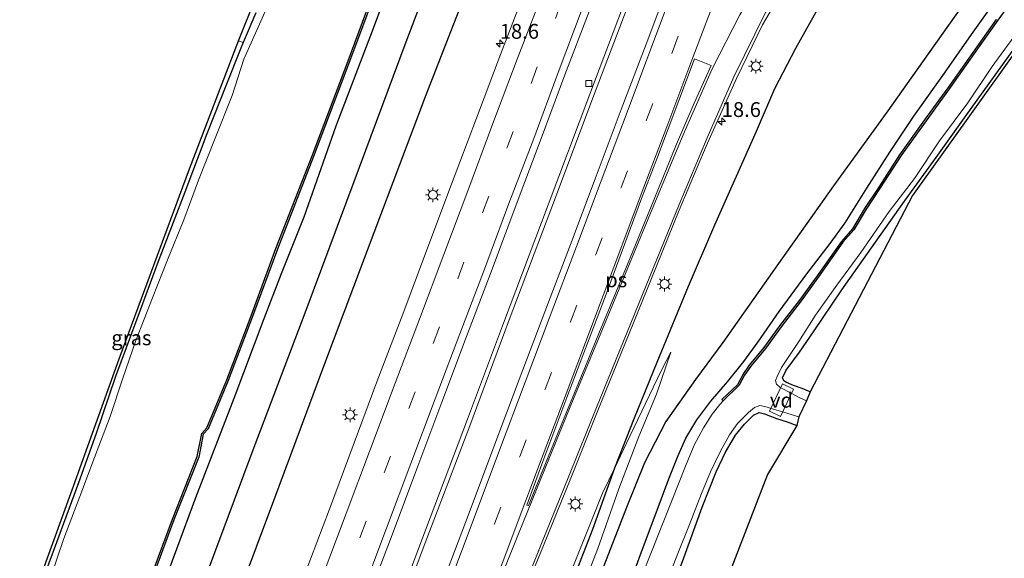
# Model space of a CAD drawing. Units: metres. Extents: x 125589 to 130008, y 506250 to 512500.
# Drawn here: x 125646 to 125813, y 506415 to 506506 of the extents above; entities that cross this region are included whole.
import ezdxf
from ezdxf.enums import TextEntityAlignment as Align

# ---------------------------------------------------------------- set-up
doc = ezdxf.new("R2010")
doc.units = ezdxf.units.M
doc.linetypes.add('VW-3-9_STREEP', pattern=[12, 3, -9])
doc.layers.get('0').update_dxf_attribs({"lineweight": 25})
for name, color, linetype, lineweight in [('B-ME-AL-OVERIG-GV-B7', 7, 'BV-GELEIDERAIL', 18), ('B-ME-AM-KILOMETR-S-B1', 7, 'Continuous', 18), ('B-ME-BV-GELEIDECONSTRUCTIE-GELEIDERAIL-L-B1', 213, 'BV-GELEIDERAIL', 18), ('B-ME-GR-BOMENRIJ-L-B1', 10, 'Continuous', 25), ('B-ME-GW-INSTEEKWATERGANG-L-B1', 10, 'Continuous', 25), ('B-ME-GW-KRUINLIJN-L-B1', 93, 'Continuous', 18), ('B-ME-GW-TEENLIJN-L-B1', 93, 'Continuous', 18), ('B-ME-IE-GRASLAND-GV-B6', 93, 'Continuous', 18), ('B-ME-IE-GRONDWERKLIJN-GROND_INGERICHT-GV-B6', 253, 'Continuous', 18), ('B-ME-IE-MEUBILAIR_WEGMEUBILAIR-LICHTMAST-S-B1', 8, 'Continuous', 18), ('B-ME-KG-KADASTRAAL-OPNAMEDTMGRENS-L-B1', 10, 'Continuous', 25), ('B-ME-OB-BESCHOEIING-GV-B6', 10, 'Continuous', 25), ('B-ME-OG-WATER-GV-B6', 153, 'Continuous', 18), ('B-ME-VH-VERH_SOORT-BITUMEN-GV-B6', 8, 'IE-TERREINAFSCHEIDING-NATUURLIJK-HOUTWAL', 18), ('B-ME-VV-KOLK-S-B1', 8, 'Continuous', 18), ('B-ME-VW-MARKERING-39STREEP-015-L-B1', 255, 'VW-3-9_STREEP', 18), ('B-ME-VW-MARKERING-STREEP-015-L-B1', 7, 'Continuous', 18), ('B-ME-VW-MARKERING-VLAKMARK-GV-B6', 7, 'Continuous', 18)]:
    doc.layers.add(name, color=color, linetype=linetype, lineweight=lineweight)
doc.styles.add('NLCS-ISO', font='NLCS-ISO.TTF')
doc.linetypes.add('BV-GELEIDERAIL', pattern='A,10,-3,[108,NLCS.SHX,S=1,R=0,X=0,Y=0],-3', length=16)
doc.linetypes.add('IE-TERREINAFSCHEIDING-NATUURLIJK-HOUTWAL', pattern='A,7,-1.5,[67,NLCS.SHX,S=0.75,R=45,X=0,Y=0],-1.5,7,-1.5,[70,NLCS.SHX,S=0.75,R=0,X=0,Y=0],-1.5', length=20)

# ---------------------------------------------------------------- blocks, each defined once
blk = doc.blocks.new('hecto')
for p, q in [((0, 0.625), (-0.625, 0)), ((0, -0.625), (0, 0.625)), ((-0.625, 0), (0.625, 0)), ((0.625, 0), (0, -0.625))]:
    blk.add_line(p, q)
blk = doc.blocks.new('kolk')
blk.add_lwpolyline([(-0.5, -0.5), (0.5, -0.5), (0.5, 0.5), (-0.5, 0.5)], close=True)
blk = doc.blocks.new('lantaarnpaal')
for p, q in [((-0.75, 0), (-1.25, 0)), ((-0.88, 0.88), (-0.53, 0.53)), ((0, 0.75), (0, 1.25)), ((0.53, 0.53), (0.88, 0.88)), ((0.75, 0), (1.25, 0)), ((-0.53, -0.53), (-0.88, -0.88)), ((0, -0.75), (0, -1.25)), ((0.53, -0.53), (0.88, -0.88))]:
    blk.add_line(p, q)
blk.add_circle((0, 0), 0.75)

msp = doc.modelspace()

# ---------------------------------------------------------------- linework, layer by layer
at = {"layer": 'B-ME-AL-OVERIG-GV-B7'}
msp.add_polyline3d([(125777.028, 506443.782, -4.213), (125774.823, 506439.173, -4.213), (125772.945, 506440.071, -4.217), (125775.15, 506444.68, -4.217), (125777.028, 506443.782, -4.213)], dxfattribs=at)
at = {"layer": 'B-ME-BV-GELEIDECONSTRUCTIE-GELEIDERAIL-L-B1'}
for points in [[(125699.905, 506380.205, -1.998), (125704.056, 506391.133, -1.889), (125707.2, 506399.507, -1.9137), (125709.79, 506406.406, -1.934), (125714.917, 506420.033, -1.971), (125722.015, 506438.731, -1.996), (125728.079, 506454.921, -2.114), (125735.634, 506474.868, -2.11), (125742.661, 506493.559, -2.151), (125749.717, 506512.367, -2.196)], [(125749.843, 506510.551, -2.209), (125743.29, 506493.204, -2.151), (125736.068, 506474.053, -2.102), (125729.053, 506455.49, -2.074), (125722.195, 506437.176, -2.012), (125715.149, 506418.629, -1.943), (125707.904, 506399.5, -1.906), (125700.566, 506379.942, -2.01)]]:
    msp.add_polyline3d(points, dxfattribs=at)
at = {"layer": 'B-ME-GR-BOMENRIJ-L-B1'}
for points in [[(125670.064, 506392.225, -3.087), (125677.622, 506411.562, -3.125), (125686.005, 506434.019, -3.207), (125694.581, 506456.686, -3.211), (125702.889, 506478.849, -3.24), (125711.449, 506501.966, -3.293), (125719.986, 506524.385, -3.354), (125725.531, 506539.086, -3.354), (125733.986, 506561.497, -3.358), (125742.579, 506584.136, -3.358), (125748.204, 506599.437, -3.358), (125753.905, 506614.671, -3.358), (125759.504, 506629.368, -3.387), (125765.174, 506644.535, -3.403), (125770.782, 506659.291, -3.436), (125776.435, 506674.672, -3.436), (125784.968, 506697.312, -3.44), (125790.387, 506711.548, -3.546), (125796.066, 506727.051, -3.546), (125799.317, 506736.104, -3.53)], [(125805.483, 506733.764, -3.473), (125799.419, 506717.261, -3.44), (125791.133, 506694.875, -3.383), (125782.444, 506672.023, -3.338), (125773.998, 506650.018, -3.325), (125765.552, 506627.369, -3.301), (125757.004, 506604.968, -3.264), (125748.53, 506582.459, -3.24), (125740.281, 506560.383, -3.219), (125731.792, 506537.882, -3.219), (125723.122, 506514.371, -3.203), (125714.845, 506493.104, -3.195), (125706.203, 506470.177, -3.154), (125697.673, 506447.597, -3.08), (125689.243, 506424.933, -3.01), (125683.421, 506409.325, -2.982), (125677.931, 506394.874, -2.97), (125676.059, 506389.832, -2.935)], [(125806.353, 506509.686, -3.616), (125797.849, 506497.645, -3.587), (125792.94, 506490.771, -3.567), (125783.754, 506478.086, -3.555), (125774.495, 506464.993, -3.46), (125765.079, 506451.685, -3.448), (125760.499, 506445.423, -3.424), (125755.498, 506438.364, -3.399), (125751.885, 506431.392, -3.366), (125748.968, 506424.125, -3.346), (125742.943, 506408.655, -3.325), (125737.003, 506392.613, -3.293), (125731.698, 506378.538, -3.317), (125727.893, 506368.55, -3.467)], [(125723.923, 506369.929, -3.152), (125728.571, 506382.008, -3.08), (125733.822, 506395.598, -3.08), (125737.625, 506406.017, -3.096), (125743.128, 506420.194, -3.109), (125746.838, 506430.504, -3.058), (125750.171, 506438.973, -3.105), (125754.003, 506448.373, -3.125), (125759.281, 506461.151, -3.141), (125763.764, 506471.498, -3.17), (125770.756, 506487.345, -3.19), (125773.876, 506494.51, -3.195), (125777.395, 506501.326, -3.235), (125781.366, 506508.345, -3.313)]]:
    msp.add_polyline3d(points, dxfattribs=at)
at = {"layer": 'B-ME-GW-INSTEEKWATERGANG-L-B1'}
for points in [[(125712.027, 506520.7, -3.542), (125706.079, 506504.648, -3.522), (125699.752, 506488.175, -3.583), (125694.35, 506472.835, -3.718), (125690.526, 506463.253, -3.612), (125687.606, 506455.652, -3.579), (125682.551, 506442.218, -3.575), (125676.113, 506425.445, -3.555), (125672.887, 506416.804, -3.575), (125668.862, 506406.077, -3.571), (125664.679, 506395.436, -3.627)], [(125748.938, 506409.786, -3.89), (125751.361, 506416.329, -3.882), (125753.699, 506422.47, -3.886), (125755.974, 506428.658, -3.853), (125757.539, 506432.624, -3.825), (125758.834, 506435.534, -3.825), (125760.728, 506438.633, -3.853), (125763.048, 506441.753, -3.964), (125765.876, 506445.053, -3.98), (125768.627, 506448.45, -4.082), (125771.071, 506451.775, -4.054), (125774.624, 506456.918, -4.058), (125779.295, 506463.262, -4.086), (125783.199, 506468.347, -4.131), (125785.727, 506471.846, -4.189), (125789.405, 506477.727, -4.119), (125793.294, 506483.749, -4.107), (125797.341, 506489.87, -4), (125802.51, 506497.083, -3.935), (125807.048, 506503.612, -3.91), (125811.424, 506509.793, -3.955)], [(125779.855, 506443.342, -3.96), (125778.481, 506443.906, -4.017), (125777.025, 506444.421, -4.005), (125775.811, 506444.932, -3.98), (125775.37, 506445.174, -4.013), (125775.173, 506445.704, -4.033), (125775.778, 506447.022, -4.033), (125778.023, 506450.061, -3.976), (125780.388, 506453.439, -3.915), (125785.198, 506460.561, -3.898), (125790.844, 506468.618, -3.943), (125795.762, 506475.508, -3.988), (125801.075, 506482.874, -3.988), (125807.008, 506491.165, -3.988), (125814.385, 506501.403, -3.984), (125820.284, 506510.13, -3.984)], [(125686.257, 506507.272, -3.915), (125684.118, 506502.269, -3.879), (125683.602, 506501.062, -3.87), (125681.324, 506495.227, -3.87), (125678.021, 506486.873, -3.906), (125674.31, 506477.006, -3.976), (125669.773, 506465.307, -3.98), (125666.195, 506455.591, -4.029), (125662.565, 506445.931, -4.005), (125659.349, 506436.327, -3.984), (125656.32, 506428.012, -3.976), (125652.645, 506417.934, -3.968), (125650.038, 506410.975, -3.943), (125647.927, 506405.593, -3.96), (125646.646, 506402.321, -4.04)], [(125738.983, 506364.116, -3.983), (125741.453, 506370.351, -3.955), (125744.489, 506378.195, -3.919), (125749.376, 506391.032, -3.96), (125754.515, 506404.706, -3.98), (125758.272, 506414.73, -3.984), (125761.614, 506423.897, -3.988), (125763.945, 506429.869, -3.984), (125765.524, 506433.186, -3.972), (125767.204, 506436.023, -3.976), (125768.771, 506437.869, -3.968), (125770.257, 506439.419, -3.98), (125771.21, 506439.885, -4), (125772.139, 506439.63, -3.984), (125774.144, 506438.847, -3.984), (125775.949, 506438.305, -3.972), (125777.564, 506437.684, -3.972)]]:
    msp.add_polyline3d(points, dxfattribs=at)
at = {"layer": 'B-ME-GW-KRUINLIJN-L-B1'}
msp.add_polyline3d([(125756.305, 506450.046, -3.223), (125754.716, 506447.019, -3.15), (125752.05, 506441.365, -3.1), (125748.852, 506434.703, -3.068), (125746.838, 506430.504, -3.058), (125744.788, 506426.228, -3.047), (125741.848, 506418.966, -2.994), (125737.967, 506409.313, -2.986), (125733.869, 506398.699, -2.994), (125729.451, 506387.769, -2.937), (125724.336, 506375.125, -2.9), (125722.489, 506370.769, -2.911)], dxfattribs=at)
at = {"layer": 'B-ME-GW-TEENLIJN-L-B1'}
msp.add_polyline3d([(125725.895, 506369.14, -3.349), (125728.249, 506375.661, -3.325), (125732.388, 506387.272, -3.321), (125736.459, 506396.88, -3.301), (125740.191, 506407.1, -3.309), (125743.968, 506416.891, -3.317), (125747.561, 506426.97, -3.297), (125750.924, 506435.799, -3.285), (125753.89, 506442.936, -3.293), (125756.305, 506450.046, -3.223)], dxfattribs=at)
at = {"layer": 'B-ME-IE-GRASLAND-GV-B6'}
for points in [[(125712.027, 506520.7, -3.542), (125706.079, 506504.648, -3.522), (125699.752, 506488.175, -3.583), (125694.35, 506472.835, -3.718), (125690.526, 506463.253, -3.612), (125687.606, 506455.652, -3.579), (125682.551, 506442.218, -3.575), (125676.113, 506425.445, -3.555), (125672.887, 506416.804, -3.575), (125668.862, 506406.077, -3.571), (125664.679, 506395.436, -3.627)], [(125668.862, 506406.077, -3.571), (125672.887, 506416.804, -3.575), (125676.113, 506425.445, -3.555), (125682.551, 506442.218, -3.575), (125687.606, 506455.652, -3.579), (125690.526, 506463.253, -3.612), (125694.35, 506472.835, -3.718), (125699.752, 506488.175, -3.583), (125706.079, 506504.648, -3.522), (125712.027, 506520.7, -3.542)], [(125730.367, 506406.544, -2.749), (125734.798, 506417.439, -2.762), (125739.421, 506428.799, -2.784), (125743.977, 506440.171, -2.805), (125748.526, 506451.377, -2.87), (125753.044, 506462.448, -2.921), (125757.748, 506473.978, -2.923), (125762.264, 506484.776, -2.992), (125767.405, 506496.215, -3.016), (125771.768, 506505.278, -3.074), (125778.223, 506516.23, -3.122)], [(125664.679, 506395.436, -3.627), (125662.703, 506396.17, -4.736), (125665.469, 506403.285, -4.676), (125667.915, 506409.581, -4.688), (125668.219, 506411.7, -4.856), (125669.159, 506412.943, -4.725), (125672.455, 506421.747, -4.716), (125676.638, 506432.346, -4.725), (125677.389, 506436.21, -4.901), (125678.223, 506437.125, -4.766), (125681.593, 506445.284, -4.684), (125685.705, 506456.057, -4.671), (125689.907, 506467.439, -4.643), (125696.001, 506483.057, -4.639), (125702.085, 506499.096, -4.659), (125708.079, 506515.234, -4.688)], [(125756.482, 506513.568, -2.636), (125752.14, 506501.975, -2.623), (125747.94, 506490.976, -2.584), (125743.69, 506479.736, -2.554), (125739.358, 506468.21, -2.515), (125735.059, 506456.857, -2.496), (125730.736, 506445.409, -2.475), (125726.45, 506434.073, -2.425), (125722.288, 506422.959, -2.402), (125717.942, 506411.523, -2.384), (125713.669, 506400.25, -2.362), (125709.293, 506388.627, -2.331), (125704.997, 506377.212, -2.302), (125692.995, 506375.973, -2.313)], [(125689.548, 506511.376, -5.162), (125686.449, 506504.345, -5.162), (125684.269, 506499.457, -5.162), (125682.279, 506493.363, -5.162), (125679.406, 506486.153, -5.162), (125676.573, 506479.042, -5.162), (125674.145, 506472.369, -5.162), (125671.368, 506465.636, -5.162), (125668.816, 506459.197, -5.162), (125666.021, 506452.014, -5.162), (125663.766, 506445.461, -5.162), (125661.693, 506439.172, -5.162), (125659.027, 506432.263, -5.162), (125656.542, 506425.705, -5.162), (125653.881, 506418.6, -5.162), (125651.535, 506411.784, -5.162), (125648.834, 506404.682, -5.162), (125647.81, 506402.097, -5.162)], [(125731.752, 506511.104, -2.958), (125727.567, 506500.275, -2.907), (125723.531, 506489.501, -2.916), (125719.295, 506478.401, -2.862), (125715.16, 506467.28, -2.826), (125711.093, 506456.447, -2.762), (125706.889, 506445.486, -2.771), (125702.694, 506434.297, -2.731), (125698.685, 506423.572, -2.723), (125693.385, 506409.496, -2.671)], [(125779.215, 506441.841, -4.958), (125778.081, 506442.332, -4.958), (125776.632, 506443.096, -4.958), (125774.792, 506444.082, -4.958), (125774.163, 506444.614, -4.958), (125773.992, 506445.247, -4.958), (125774.254, 506445.949, -4.958), (125775.009, 506447.458, -4.958), (125777.896, 506451.822, -4.958), (125780.742, 506456.251, -4.958), (125784.34, 506461.332, -4.958), (125788.365, 506466.851, -4.958), (125793.177, 506473.747, -4.958), (125797.424, 506479.355, -4.958), (125801.682, 506485.71, -4.958), (125806.43, 506492.089, -4.958), (125810.525, 506498.209, -4.958), (125815.286, 506504.707, -4.958), (125820.161, 506511.78, -4.958)], [(125748.938, 506409.786, -3.89), (125751.361, 506416.329, -3.882), (125753.699, 506422.47, -3.886), (125755.974, 506428.658, -3.853), (125757.539, 506432.624, -3.825), (125758.834, 506435.534, -3.825), (125760.728, 506438.633, -3.853), (125763.048, 506441.753, -3.964), (125765.876, 506445.053, -3.98), (125768.627, 506448.45, -4.082), (125771.071, 506451.775, -4.054), (125774.624, 506456.918, -4.058), (125779.295, 506463.262, -4.086), (125783.199, 506468.347, -4.131), (125785.727, 506471.846, -4.189), (125789.405, 506477.727, -4.119), (125793.294, 506483.749, -4.107), (125797.341, 506489.87, -4), (125802.51, 506497.083, -3.935), (125807.048, 506503.612, -3.91), (125811.424, 506509.793, -3.955)], [(125811.424, 506509.793, -3.955), (125807.048, 506503.612, -3.91), (125802.51, 506497.083, -3.935), (125797.341, 506489.87, -4), (125793.294, 506483.749, -4.107), (125789.405, 506477.727, -4.119), (125785.727, 506471.846, -4.189), (125783.199, 506468.347, -4.131), (125779.295, 506463.262, -4.086), (125774.624, 506456.918, -4.058), (125771.071, 506451.775, -4.054), (125768.627, 506448.45, -4.082), (125765.876, 506445.053, -3.98), (125763.048, 506441.753, -3.964), (125760.728, 506438.633, -3.853), (125758.834, 506435.534, -3.825), (125757.539, 506432.624, -3.825), (125755.974, 506428.658, -3.853), (125753.699, 506422.47, -3.886), (125751.361, 506416.329, -3.882), (125748.938, 506409.786, -3.89)], [(125820.284, 506510.13, -3.984), (125814.385, 506501.403, -3.984), (125807.008, 506491.165, -3.988), (125801.075, 506482.874, -3.988), (125795.762, 506475.508, -3.988), (125790.844, 506468.618, -3.943), (125785.198, 506460.561, -3.898), (125780.388, 506453.439, -3.915), (125778.023, 506450.061, -3.976), (125775.778, 506447.022, -4.033), (125775.173, 506445.704, -4.033), (125775.37, 506445.174, -4.013), (125775.811, 506444.932, -3.98), (125777.025, 506444.421, -4.005), (125778.481, 506443.906, -4.017), (125779.855, 506443.342, -3.96), (125779.215, 506441.841, -4.958)], [(125692.995, 506375.973, -2.313), (125695.271, 506382.087, -2.332), (125697.098, 506386.95, -2.348), (125701.209, 506398.034, -2.371), (125705.284, 506408.735, -2.38), (125709.465, 506419.693, -2.409), (125713.605, 506430.785, -2.422), (125717.652, 506441.599, -2.451), (125721.825, 506452.659, -2.502), (125725.985, 506463.601, -2.542), (125730.237, 506474.875, -2.58), (125734.429, 506486.088, -2.62), (125738.452, 506496.817, -2.652), (125742.547, 506507.514, -2.681)], [(125647.81, 506402.097, -5.162), (125646.646, 506402.321, -4.04), (125647.927, 506405.593, -3.96), (125650.038, 506410.975, -3.943), (125652.645, 506417.934, -3.968), (125656.32, 506428.012, -3.976), (125659.349, 506436.327, -3.984), (125662.565, 506445.931, -4.005), (125666.195, 506455.591, -4.029), (125669.773, 506465.307, -3.98), (125674.31, 506477.006, -3.976), (125678.021, 506486.873, -3.906), (125681.324, 506495.227, -3.87), (125683.602, 506501.062, -3.87), (125684.118, 506502.269, -3.879), (125686.257, 506507.272, -3.915)], [(125811.28, 506506.169, -4.524), (125807.319, 506500.567, -4.524), (125803.274, 506494.848, -4.532), (125799.491, 506489.608, -4.536), (125794.986, 506483.341, -4.586), (125791.461, 506477.881, -4.704), (125789.072, 506474.296, -4.725), (125787.016, 506470.835, -4.753), (125785.163, 506468.728, -4.753), (125781.05, 506462.906, -4.782), (125778.105, 506458.831, -4.741), (125774.723, 506454.479, -4.651), (125772.094, 506450.835, -4.647), (125769.602, 506447.821, -4.635), (125768.552, 506446.296, -4.618), (125767.652, 506444.604, -4.618), (125764.951, 506442.024, -4.614), (125765.124, 506441.843, -4.958), (125764.564, 506441.189, -4.958), (125763.315, 506439.582, -4.958), (125761.854, 506437.283, -4.958), (125760.252, 506434.35, -4.958), (125758.806, 506430.817, -4.958), (125755.362, 506422.153, -4.958), (125751.912, 506413.526, -4.958)], [(125646.646, 506402.321, -4.04), (125646.415, 506402.438, -4.024), (125655.266, 506426.789, -3.906), (125663.201, 506448.914, -3.96), (125675.05, 506480.983, -3.89), (125683.327, 506502.582, -3.87), (125684.118, 506502.269, -3.879), (125683.602, 506501.062, -3.87), (125681.324, 506495.227, -3.87), (125678.021, 506486.873, -3.906), (125674.31, 506477.006, -3.976), (125669.773, 506465.307, -3.98), (125666.195, 506455.591, -4.029), (125662.565, 506445.931, -4.005), (125659.349, 506436.327, -3.984), (125656.32, 506428.012, -3.976), (125652.645, 506417.934, -3.968), (125650.038, 506410.975, -3.943), (125647.927, 506405.593, -3.96), (125646.646, 506402.321, -4.04)], [(125725.895, 506369.14, -3.349), (125722.489, 506370.769, -2.911), (125724.336, 506375.125, -2.9), (125729.451, 506387.769, -2.937), (125733.869, 506398.699, -2.994), (125737.967, 506409.313, -2.986), (125741.848, 506418.966, -2.994), (125744.788, 506426.228, -3.047), (125746.838, 506430.504, -3.058), (125748.852, 506434.703, -3.068), (125752.05, 506441.365, -3.1), (125754.716, 506447.019, -3.15), (125756.305, 506450.046, -3.223), (125753.89, 506442.936, -3.293), (125750.924, 506435.799, -3.285), (125747.561, 506426.97, -3.297), (125743.968, 506416.891, -3.317), (125740.191, 506407.1, -3.309), (125736.459, 506396.88, -3.301), (125732.388, 506387.272, -3.321), (125728.249, 506375.661, -3.325), (125725.895, 506369.14, -3.349)], [(125740.191, 506407.1, -3.309), (125743.968, 506416.891, -3.317), (125747.561, 506426.97, -3.297), (125750.924, 506435.799, -3.285), (125753.89, 506442.936, -3.293), (125756.305, 506450.046, -3.223), (125754.716, 506447.019, -3.15), (125752.05, 506441.365, -3.1), (125748.852, 506434.703, -3.068), (125746.838, 506430.504, -3.058), (125744.788, 506426.228, -3.047), (125741.848, 506418.966, -2.994), (125737.967, 506409.313, -2.986)], [(125754.234, 506407.64, -4.958), (125757.519, 506416.099, -4.958), (125759.467, 506420.969, -4.958), (125761.502, 506426.2, -4.958), (125762.985, 506429.85, -4.958), (125764.71, 506433.338, -4.958), (125766.236, 506436.099, -4.958), (125767.56, 506438.016, -4.958), (125769.449, 506439.866, -4.958), (125770.453, 506440.686, -4.958), (125771.359, 506441.034, -4.958), (125772.179, 506440.883, -4.958), (125776.642, 506439.494, -4.958), (125777.925, 506439.1, -4.958), (125777.564, 506437.684, -3.972), (125775.949, 506438.305, -3.972), (125774.144, 506438.847, -3.984), (125772.139, 506439.63, -3.984), (125771.21, 506439.885, -4), (125770.257, 506439.419, -3.98), (125768.771, 506437.869, -3.968), (125767.204, 506436.023, -3.976), (125765.524, 506433.186, -3.972), (125763.945, 506429.869, -3.984), (125761.614, 506423.897, -3.988), (125758.272, 506414.73, -3.984)]]:
    msp.add_polyline3d(points, dxfattribs=at)
at = {"layer": 'B-ME-IE-GRONDWERKLIJN-GROND_INGERICHT-GV-B6'}
for points in [[(125847.008, 506546.27, -3.935), (125797.115, 506476.463, -3.96), (125779.855, 506443.342, -3.96)], [(125686.257, 506507.272, -3.915), (125684.118, 506502.269, -3.879), (125683.327, 506502.582, -3.87), (125692.2, 506524.592, -3.898)], [(125779.855, 506443.342, -3.96), (125778.481, 506443.906, -4.017), (125777.025, 506444.421, -4.005), (125775.811, 506444.932, -3.98), (125775.37, 506445.174, -4.013), (125775.173, 506445.704, -4.033), (125775.778, 506447.022, -4.033), (125778.023, 506450.061, -3.976), (125780.388, 506453.439, -3.915), (125785.198, 506460.561, -3.898), (125790.844, 506468.618, -3.943), (125795.762, 506475.508, -3.988), (125801.075, 506482.874, -3.988), (125807.008, 506491.165, -3.988), (125814.385, 506501.403, -3.984), (125820.284, 506510.13, -3.984)], [(125738.983, 506364.116, -3.983), (125741.453, 506370.351, -3.955), (125744.489, 506378.195, -3.919), (125749.376, 506391.032, -3.96), (125754.515, 506404.706, -3.98), (125758.272, 506414.73, -3.984), (125761.614, 506423.897, -3.988), (125763.945, 506429.869, -3.984), (125765.524, 506433.186, -3.972), (125767.204, 506436.023, -3.976), (125768.771, 506437.869, -3.968), (125770.257, 506439.419, -3.98), (125771.21, 506439.885, -4), (125772.139, 506439.63, -3.984), (125774.144, 506438.847, -3.984), (125775.949, 506438.305, -3.972), (125777.564, 506437.684, -3.972), (125772.627, 506429.414, -3.82), (125745.999, 506360.581, -3.959), (125738.983, 506364.116, -3.983)]]:
    msp.add_polyline3d(points, dxfattribs=at)
at = {"layer": 'B-ME-KG-KADASTRAAL-OPNAMEDTMGRENS-L-B1'}
for points in [[(125646.415, 506402.438, -4.024), (125655.266, 506426.789, -3.906), (125663.201, 506448.914, -3.96), (125675.05, 506480.983, -3.89), (125683.327, 506502.582, -3.87), (125692.2, 506524.592, -3.898), (125705.048, 506558.879, -3.89), (125721.099, 506602.293, -3.767), (125732.211, 506631.749, -3.775), (125746.011, 506669.109, -3.771), (125755.524, 506692.414, -3.784), (125762.02, 506712.754, -3.722), (125763.145, 506713.744, -5.162), (125767.808, 506726.608, -5.162), (125768.29, 506727.372, -4.135), (125775.801, 506745.999, -3.89)], [(125926.259, 506684.617, -3.542), (125922.195, 506672.986, -3.575), (125919.967, 506667.795, -3.98), (125919.139, 506665.419, -4.958), (125917.187, 506660.586, -4.958), (125916.613, 506658.324, -3.984), (125911.644, 506646.467, -3.755), (125902.766, 506628.567, -3.763), (125893.393, 506612.149, -3.792), (125879.277, 506591.428, -3.78), (125870.976, 506578.602, -4.123), (125870.144, 506577.604, -4.958), (125868.82, 506575.943, -4.958), (125868.133, 506574.375, -4.099), (125847.008, 506546.27, -3.935), (125797.115, 506476.463, -3.96), (125779.855, 506443.342, -3.96), (125779.215, 506441.841, -4.958), (125777.925, 506439.1, -4.958), (125777.564, 506437.684, -3.972), (125772.627, 506429.414, -3.82), (125745.999, 506360.581, -3.959)]]:
    msp.add_polyline3d(points, dxfattribs=at)
at = {"layer": 'B-ME-OB-BESCHOEIING-GV-B6'}
for points in [[(125662.703, 506396.17, -4.736), (125662.466, 506396.25, -5.162), (125665.236, 506403.376, -5.162), (125667.672, 506409.645, -5.162), (125667.981, 506411.799, -5.162), (125668.938, 506413.065, -5.162), (125672.222, 506421.837, -5.162), (125676.397, 506432.416, -5.162), (125677.157, 506436.327, -5.162), (125678.009, 506437.261, -5.162), (125681.361, 506445.376, -5.162), (125685.471, 506456.145, -5.162), (125689.673, 506467.528, -5.162), (125695.768, 506483.147, -5.162), (125701.851, 506499.184, -5.162), (125707.845, 506515.323, -5.162)], [(125708.079, 506515.234, -4.688), (125702.085, 506499.096, -4.659), (125696.001, 506483.057, -4.639), (125689.907, 506467.439, -4.643), (125685.705, 506456.057, -4.671), (125681.593, 506445.284, -4.684), (125678.223, 506437.125, -4.766), (125677.389, 506436.21, -4.901), (125676.638, 506432.346, -4.725), (125672.455, 506421.747, -4.716), (125669.159, 506412.943, -4.725), (125668.219, 506411.7, -4.856), (125667.915, 506409.581, -4.688), (125665.469, 506403.285, -4.676), (125662.703, 506396.17, -4.736)], [(125815.419, 506511.521, -4.958), (125811.484, 506506.024, -4.958), (125807.523, 506500.423, -4.958), (125803.477, 506494.703, -4.958), (125799.694, 506489.462, -4.958), (125795.193, 506483.2, -4.958), (125791.67, 506477.744, -4.958), (125789.284, 506474.163, -4.958), (125787.219, 506470.687, -4.958), (125785.36, 506468.573, -4.958), (125781.253, 506462.761, -4.958), (125778.305, 506458.681, -4.958), (125774.923, 506454.329, -4.958), (125772.292, 506450.682, -4.958), (125769.802, 506447.67, -4.958), (125768.766, 506446.166, -4.958), (125767.854, 506444.451, -4.958), (125765.124, 506441.843, -4.958), (125764.951, 506442.024, -4.614), (125767.652, 506444.604, -4.618), (125768.552, 506446.296, -4.618), (125769.602, 506447.821, -4.635), (125772.094, 506450.835, -4.647), (125774.723, 506454.479, -4.651), (125778.105, 506458.831, -4.741), (125781.05, 506462.906, -4.782), (125785.163, 506468.728, -4.753), (125787.016, 506470.835, -4.753), (125789.072, 506474.296, -4.725), (125791.461, 506477.881, -4.704), (125794.986, 506483.341, -4.586), (125799.491, 506489.608, -4.536), (125803.274, 506494.848, -4.532), (125807.319, 506500.567, -4.524), (125811.28, 506506.169, -4.524)]]:
    msp.add_polyline3d(points, dxfattribs=at)
at = {"layer": 'B-ME-OG-WATER-GV-B6'}
for points in [[(125707.845, 506515.323, -5.162), (125701.851, 506499.184, -5.162), (125695.768, 506483.147, -5.162), (125689.673, 506467.528, -5.162), (125685.471, 506456.145, -5.162), (125681.361, 506445.376, -5.162), (125678.009, 506437.261, -5.162), (125677.157, 506436.327, -5.162), (125676.397, 506432.416, -5.162), (125672.222, 506421.837, -5.162), (125668.938, 506413.065, -5.162)], [(125651.535, 506411.784, -5.162), (125653.881, 506418.6, -5.162), (125656.542, 506425.705, -5.162), (125659.027, 506432.263, -5.162), (125661.693, 506439.172, -5.162), (125663.766, 506445.461, -5.162), (125666.021, 506452.014, -5.162), (125668.816, 506459.197, -5.162), (125671.368, 506465.636, -5.162), (125674.145, 506472.369, -5.162), (125676.573, 506479.042, -5.162), (125679.406, 506486.153, -5.162), (125682.279, 506493.363, -5.162), (125684.269, 506499.457, -5.162), (125686.449, 506504.345, -5.162), (125689.548, 506511.376, -5.162)], [(125751.912, 506413.526, -4.958), (125755.362, 506422.153, -4.958), (125758.806, 506430.817, -4.958), (125760.252, 506434.35, -4.958), (125761.854, 506437.283, -4.958), (125763.315, 506439.582, -4.958), (125764.564, 506441.189, -4.958), (125765.124, 506441.843, -4.958), (125767.854, 506444.451, -4.958), (125768.766, 506446.166, -4.958), (125769.802, 506447.67, -4.958), (125772.292, 506450.682, -4.958), (125774.923, 506454.329, -4.958), (125778.305, 506458.681, -4.958), (125781.253, 506462.761, -4.958), (125785.36, 506468.573, -4.958), (125787.219, 506470.687, -4.958), (125789.284, 506474.163, -4.958), (125791.67, 506477.744, -4.958), (125795.193, 506483.2, -4.958), (125799.694, 506489.462, -4.958), (125803.477, 506494.703, -4.958), (125807.523, 506500.423, -4.958), (125811.484, 506506.024, -4.958), (125815.419, 506511.521, -4.958)], [(125815.286, 506504.707, -4.958), (125810.525, 506498.209, -4.958), (125806.43, 506492.089, -4.958), (125801.682, 506485.71, -4.958), (125797.424, 506479.355, -4.958), (125793.177, 506473.747, -4.958), (125788.365, 506466.851, -4.958), (125784.34, 506461.332, -4.958), (125780.742, 506456.251, -4.958), (125777.896, 506451.822, -4.958), (125775.009, 506447.458, -4.958), (125774.254, 506445.949, -4.958), (125773.992, 506445.247, -4.958), (125774.163, 506444.614, -4.958), (125774.792, 506444.082, -4.958), (125776.632, 506443.096, -4.958), (125778.081, 506442.332, -4.958), (125779.215, 506441.841, -4.958), (125777.925, 506439.1, -4.958), (125776.642, 506439.494, -4.958), (125772.179, 506440.883, -4.958), (125771.359, 506441.034, -4.958), (125770.453, 506440.686, -4.958), (125769.449, 506439.866, -4.958), (125767.56, 506438.016, -4.958), (125766.236, 506436.099, -4.958), (125764.71, 506433.338, -4.958), (125762.985, 506429.85, -4.958), (125761.502, 506426.2, -4.958), (125759.467, 506420.969, -4.958), (125757.519, 506416.099, -4.958), (125754.234, 506407.64, -4.958)]]:
    msp.add_polyline3d(points, dxfattribs=at)
at = {"layer": 'B-ME-VH-VERH_SOORT-BITUMEN-GV-B6'}
for points in [[(125778.223, 506516.23, -3.122), (125771.768, 506505.278, -3.074), (125767.405, 506496.215, -3.016), (125762.264, 506484.776, -2.992), (125757.748, 506473.978, -2.923), (125753.044, 506462.448, -2.921), (125748.526, 506451.377, -2.87), (125743.977, 506440.171, -2.805), (125739.421, 506428.799, -2.784), (125734.798, 506417.439, -2.762), (125730.367, 506406.544, -2.749), (125725.701, 506394.872, -2.674), (125721.574, 506384.458, -2.665), (125717.084, 506373.019, -2.648)], [(125717.084, 506373.019, -2.648), (125716.735, 506373.089, -2.603), (125712.225, 506372.485, -2.494), (125709.471, 506375.676, -2.411), (125706.031, 506376.653, -2.328), (125704.997, 506377.212, -2.302), (125709.293, 506388.627, -2.331), (125713.669, 506400.25, -2.362), (125717.942, 506411.523, -2.384), (125722.288, 506422.959, -2.402), (125726.45, 506434.073, -2.425), (125730.736, 506445.409, -2.475), (125735.059, 506456.857, -2.496), (125739.358, 506468.21, -2.515), (125743.69, 506479.736, -2.554), (125747.94, 506490.976, -2.584), (125752.14, 506501.975, -2.623), (125756.482, 506513.568, -2.636)], [(125692.995, 506375.973, -2.313), (125691.854, 506376.623, -2.341), (125688.415, 506377.757, -2.426), (125684.962, 506378.987, -2.521), (125682.104, 506379.553, -2.583), (125690.405, 506401.306, -2.656), (125693.385, 506409.496, -2.671), (125698.685, 506423.572, -2.723), (125702.694, 506434.297, -2.731), (125706.889, 506445.486, -2.771), (125711.093, 506456.447, -2.762), (125715.16, 506467.28, -2.826), (125719.295, 506478.401, -2.862), (125723.531, 506489.501, -2.916), (125727.567, 506500.275, -2.907), (125731.752, 506511.104, -2.958)], [(125742.547, 506507.514, -2.681), (125738.452, 506496.817, -2.652), (125734.429, 506486.088, -2.62), (125730.237, 506474.875, -2.58), (125725.985, 506463.601, -2.542), (125721.825, 506452.659, -2.502), (125717.652, 506441.599, -2.451), (125713.605, 506430.785, -2.422), (125709.465, 506419.693, -2.409), (125705.284, 506408.735, -2.38), (125701.209, 506398.034, -2.371), (125697.098, 506386.95, -2.348), (125695.271, 506382.087, -2.332), (125692.995, 506375.973, -2.313)]]:
    msp.add_polyline3d(points, dxfattribs=at)
at = {"layer": 'B-ME-VW-MARKERING-39STREEP-015-L-B1'}
for points in [[(125709.471, 506375.676, -2.411), (125713.75, 506387.014, -2.454), (125717.999, 506398.388, -2.471), (125722.302, 506409.729, -2.482), (125726.564, 506421.081, -2.516), (125730.852, 506432.456, -2.563), (125735.096, 506443.803, -2.59), (125739.388, 506455.148, -2.61), (125743.669, 506466.501, -2.636), (125747.943, 506477.836, -2.673), (125752.232, 506489.204, -2.691), (125756.513, 506500.564, -2.734), (125760.808, 506511.881, -2.752)], [(125737.883, 506509.135, -2.804), (125733.781, 506498.189, -2.763), (125729.692, 506487.248, -2.736), (125725.577, 506476.333, -2.693), (125721.402, 506465.239, -2.662), (125717.257, 506454.303, -2.615), (125713.149, 506443.361, -2.583), (125709.006, 506432.477, -2.549), (125704.916, 506421.527, -2.528), (125700.764, 506410.615, -2.509), (125696.644, 506399.641, -2.493), (125692.53, 506388.735, -2.475), (125688.415, 506377.757, -2.426)]]:
    msp.add_polyline3d(points, dxfattribs=at)
at = {"layer": 'B-ME-VW-MARKERING-STREEP-015-L-B1'}
for points in [[(125779.607, 506525.738, -3.077), (125774.656, 506518.302, -3.023), (125767.948, 506506.94, -2.965), (125763.31, 506497.84, -2.916), (125758.393, 506486.673, -2.869), (125753.742, 506475.49, -2.806), (125749.067, 506464.242, -2.805), (125744.402, 506452.961, -2.722), (125739.726, 506441.747, -2.713), (125735.113, 506430.477, -2.691), (125730.582, 506419.375, -2.652), (125726.076, 506408.201, -2.611), (125721.942, 506397.921, -2.597)], [(125782.544, 506523.622, -3.16), (125778.051, 506516.919, -3.111), (125772.314, 506507.357, -3.071), (125766.955, 506496.466, -3.012), (125762.466, 506486.184, -2.973), (125757.745, 506474.959, -2.933), (125752.768, 506462.793, -2.902), (125748.304, 506451.903, -2.824), (125743.754, 506440.696, -2.817), (125739.076, 506429.117, -2.796), (125734.504, 506417.756, -2.765), (125730.149, 506406.924, -2.714), (125725.761, 506395.894, -2.704), (125721.238, 506384.597, -2.634), (125716.735, 506373.089, -2.603)], [(125706.031, 506376.653, -2.328), (125710.397, 506388.257, -2.359), (125714.748, 506399.831, -2.383), (125718.853, 506410.72, -2.413), (125723.309, 506422.566, -2.44), (125727.425, 506433.508, -2.459), (125731.735, 506444.959, -2.488), (125735.954, 506456.179, -2.513), (125740.374, 506467.852, -2.543), (125744.553, 506478.956, -2.58), (125748.938, 506490.539, -2.606), (125753.102, 506501.65, -2.635), (125757.459, 506513.17, -2.661)], [(125721.693, 506397.956, -2.574), (125725.615, 506408.382, -2.611), (125729.886, 506419.762, -2.631), (125734.168, 506431.165, -2.651), (125738.459, 506442.563, -2.681), (125742.732, 506453.923, -2.682), (125747.041, 506465.29, -2.731), (125751.333, 506476.677, -2.743), (125755.648, 506488.072, -2.782), (125759.86, 506499.294, -2.823), (125764.246, 506510.903, -2.852)], [(125734.546, 506510.267, -2.919), (125730.401, 506499.483, -2.84), (125726.265, 506488.598, -2.836), (125722.071, 506477.273, -2.787), (125718.019, 506466.507, -2.76), (125713.897, 506455.627, -2.707), (125709.809, 506444.806, -2.664), (125705.65, 506433.744, -2.636), (125701.497, 506422.796, -2.629), (125697.326, 506411.65, -2.615), (125693.018, 506400.245, -2.572), (125684.962, 506378.987, -2.521)], [(125741.375, 506507.941, -2.714), (125737.286, 506497.194, -2.684), (125733.171, 506486.078, -2.639), (125728.996, 506475.14, -2.602), (125724.842, 506464.03, -2.573), (125720.702, 506453.123, -2.53), (125716.554, 506442.157, -2.489), (125712.43, 506431.281, -2.454), (125708.337, 506420.345, -2.432), (125704.149, 506409.269, -2.422), (125700.087, 506398.513, -2.398), (125695.904, 506387.333, -2.38), (125691.854, 506376.623, -2.341)]]:
    msp.add_polyline3d(points, dxfattribs=at)
at = {"layer": 'B-ME-VW-MARKERING-VLAKMARK-GV-B6'}
msp.add_polyline3d([(125735.028, 506430.958, -2.6824), (125732.2894, 506424.1695, -2.662), (125731.9851, 506424.2478, -2.653), (125734.565, 506431.1264, -2.671), (125738.7877, 506442.3687, -2.69), (125745.2155, 506459.3979, -2.719), (125751.2083, 506475.4947, -2.747), (125754.0519, 506482.9376, -2.775), (125757.669, 506492.48, -2.8071), (125760.324, 506499.5343, -2.833), (125763.13, 506498.4094, -2.908), (125760.23, 506492.019, -2.8772), (125757.296, 506485.146, -2.8492), (125753.3826, 506475.5511, -2.796), (125748.9426, 506464.7087, -2.795), (125744.1464, 506453.1619, -2.734), (125741.78, 506447.421, -2.7112), (125738.322, 506438.947, -2.6988), (125735.028, 506430.958, -2.6824)], dxfattribs=at)

# ---------------------------------------------------------------- block references
at = {"layer": 'B-ME-AM-KILOMETR-S-B1', "rotation": 90}
for p in [(125727.443, 506502.127, -3.023), (125764.898, 506488.932, -2.957)]:
    msp.add_blockref('hecto', p, dxfattribs=at)
at = {"layer": 'B-ME-IE-MEUBILAIR_WEGMEUBILAIR-LICHTMAST-S-B1', "rotation": 90}
for p in [(125770.674, 506498.285, -3.315), (125716.17, 506476.579, -2.839), (125755.261, 506461.527, -3.097), (125702.174, 506439.475, -2.794), (125740.19, 506424.426, -3.032)]:
    msp.add_blockref('lantaarnpaal', p, dxfattribs=at)
at = {"layer": 'B-ME-VV-KOLK-S-B1', "rotation": 90}
msp.add_blockref('kolk', (125742.482, 506495.374, -2.929), dxfattribs=at)

# ---------------------------------------------------------------- texts
at = {"layer": 'B-ME-AL-OVERIG-GV-B7', "ltscale": 0.2, "style": 'NLCS-ISO'}
msp.add_text('vd', height=2.5, dxfattribs=at).set_placement((125774.9865, 506441.9265), align=Align.MIDDLE_CENTER)
at = {"layer": 'B-ME-AM-KILOMETR-S-B1', "ltscale": 0.2, "style": 'NLCS-ISO'}
for p in [(125727.443, 506502.127, -3.023), (125764.898, 506488.932, -2.957)]:
    msp.add_text('18.6', height=2.5, dxfattribs=at).set_placement(p, align=Align.BOTTOM_LEFT)
at = {"layer": 'B-ME-IE-GRASLAND-GV-B6', "ltscale": 0.2, "style": 'NLCS-ISO'}
msp.add_text('gras', height=2.5, dxfattribs=at).set_placement((125665.2665, 506452.4515), align=Align.MIDDLE_CENTER)
at = {"layer": 'B-ME-VW-MARKERING-VLAKMARK-GV-B6', "ltscale": 0.2, "style": 'NLCS-ISO'}
msp.add_text('ps', height=2.5, dxfattribs=at).set_placement((125747.0941, 506462.2418), align=Align.MIDDLE_CENTER)

doc.saveas('drawing.dxf')
